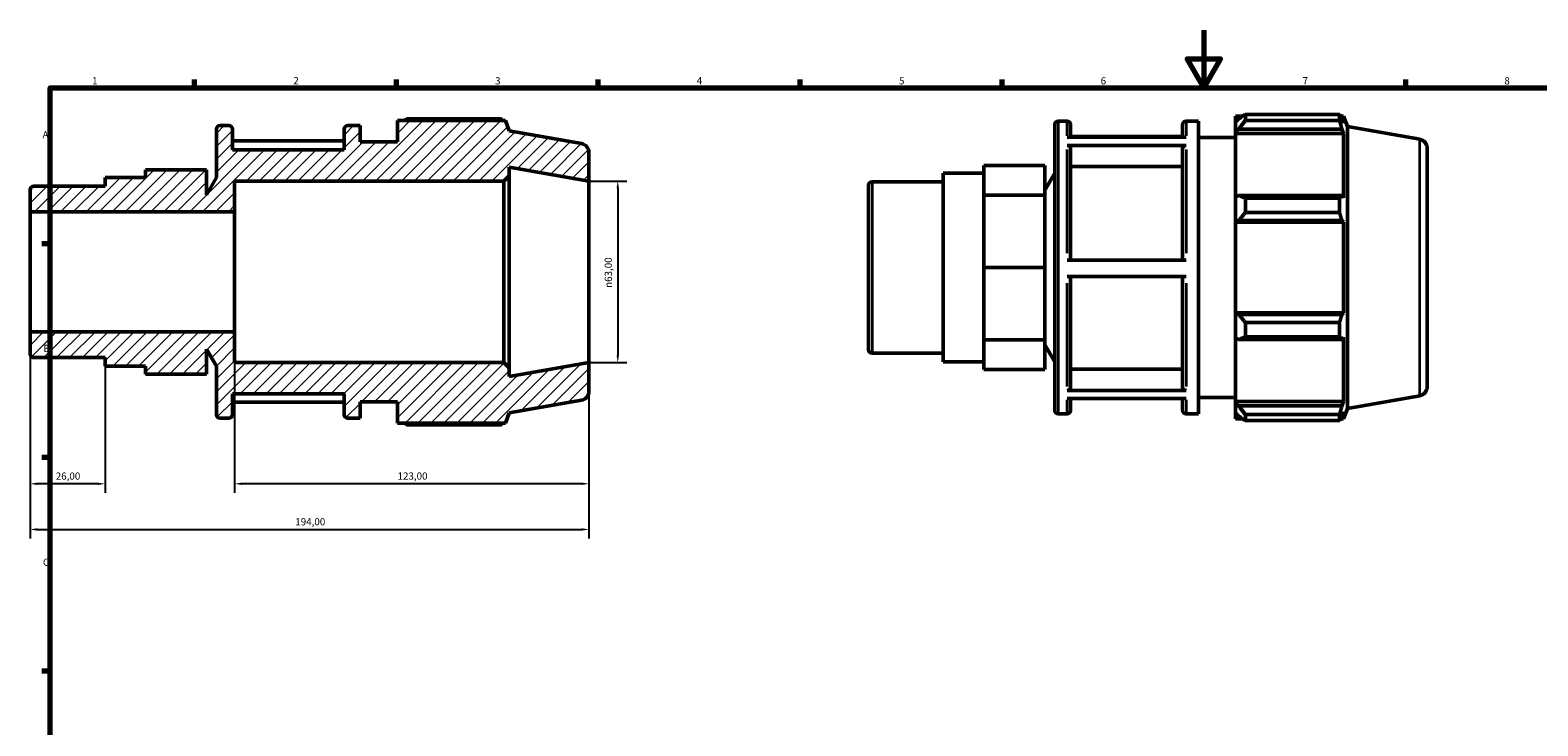
# Model space of a CAD drawing. Units: millimetres. Extents: x 0 to 931, y 0 to 661.
# Drawn here: x 13 to 536, y 352 to 594 of the extents above; entities that cross this region are included whole.
import ezdxf

# ---------------------------------------------------------------- set-up
doc = ezdxf.new("R2010")
doc.units = ezdxf.units.MM
for name, color, linetype, lineweight in [('Border (ISO)', 7, 'Continuous', 70), ('Dimension (ISO)', 7, 'Continuous', 25), ('Hatch (ISO)', 7, 'Continuous', 18), ('Visible (ISO)', 7, 'Continuous', 50), ('Visible Narrow (ISO)', 7, 'Continuous', 35)]:
    doc.layers.add(name, color=color, linetype=linetype, lineweight=lineweight)
doc.styles.add('Note Text (ISO)', font='tahoma.ttf')
doc.dimstyles.new('Default (ISO)', dxfattribs={"dimtxt": 2.5, "dimasz": 2.5, "dimexe": 3.175, "dimexo": 0, "dimgap": 0.762, "dimtad": 1, "dimrnd": 1e-08, "dimzin": 0, "dimtxsty": 'Note Text (ISO)', "dimcen": 0.09, "dimdle": 10, "dimclrd": 256, "dimclre": 256, "dimclrt": 256, "dimazin": 0, "dimtfac": 1.40208, "dimtmove": 0, "dimatfit": 3, "dimfxl": 1, "dimtolj": 1, "dimtzin": 0, "dimlwd": -1, "dimlwe": -1, "dimarcsym": 0})

# ---------------------------------------------------------------- blocks, each defined once
blk = doc.blocks.new('Borders Default Border')
at = {"layer": 'Border (ISO)'}
for p, q in [((70.08, 574), (70.08, 576.9)), ((140.17, 574), (140.17, 576.9)), ((210.25, 574), (210.25, 576.9)), ((280.33, 574), (280.33, 576.9)), ((350.42, 574), (350.42, 576.9)), ((490.58, 574), (490.58, 576.9)), ((20, 519.75), (17.1, 519.75)), ((20, 445.5), (17.1, 445.5)), ((20, 371.25), (17.1, 371.25))]:
    blk.add_line(p, q, dxfattribs=at)
at = {"layer": 'Border (ISO)', "flags": 128}
for points in [[(420.5, 594), (420.5, 574), (414.73, 584), (426.27, 584), (420.5, 574)], [(20, 20), (20, 574), (821, 574), (821, 20), (20, 20)]]:
    blk.add_lwpolyline(points, dxfattribs=at)
at = {"layer": 'Border (ISO)', "color": 232, "true_color": 0xca0064, "char_height": 2.5, "attachment_point": 7, "style": 'Note Text (ISO)'}
for s, insert in [('1', (34.48, 574.4)), ('2', (104.37, 574.4)), ('3', (174.43, 574.35)), ('4', (244.42, 574.4)), ('5', (314.64, 574.35)), ('6', (384.66, 574.35)), ('7', (454.77, 574.4)), ('8', (524.81, 574.34)), ('A', (17.29, 555.62)), ('B', (17.59, 481.38)), ('C', (17.43, 407.08))]:
    blk.add_mtext(s, dxfattribs=dict(at, insert=insert))
blk = doc.blocks.new('*D7')
at = {"layer": 'Defpoints', "color": 0, "transparency": 16777216}
for p in [(207, 541.5), (207, 478.5), (217, 478.5)]:
    blk.add_point(p, dxfattribs=at)
at = {"layer": 'Dimension (ISO)', "transparency": 16777216}
for p, q in [((207, 541.5), (220.18, 541.5)), ((217, 539), (217, 481)), ((207, 478.5), (220.18, 478.5))]:
    blk.add_line(p, q, dxfattribs=at)
for points in [[(216.58, 539), (217.42, 539), (217, 541.5)], [(216.58, 481), (217.42, 481), (217, 478.5)]]:
    blk.add_solid(points, dxfattribs=at)
at = {"layer": 'Dimension (ISO)', "color": 232, "true_color": 0xca0064, "transparency": 16777216, "insert": (212.48, 504.44), "char_height": 2.5, "attachment_point": 1, "rotation": 90, "style": 'Note Text (ISO)'}
blk.add_mtext('\\A1;\\fAIGDT|b0|i0;\\H2.5000;\\ln\\fTahoma|b0|i0;\\H2.5000;63,00', dxfattribs=at)
blk = doc.blocks.new('*D8')
at = {"layer": 'Defpoints', "color": 0, "transparency": 16777216}
for p in [(84, 489.14), (207, 478.5), (84, 436.37)]:
    blk.add_point(p, dxfattribs=at)
at = {"layer": 'Dimension (ISO)', "transparency": 16777216}
for p, q in [((84, 489.14), (84, 433.19)), ((207, 478.5), (207, 433.19)), ((204.5, 436.37), (86.5, 436.37))]:
    blk.add_line(p, q, dxfattribs=at)
for points in [[(86.5, 436.78), (86.5, 435.95), (84, 436.37)], [(204.5, 436.78), (204.5, 435.95), (207, 436.37)]]:
    blk.add_solid(points, dxfattribs=at)
at = {"layer": 'Dimension (ISO)', "color": 232, "true_color": 0xca0064, "transparency": 16777216, "insert": (140.55, 440.3), "char_height": 2.5, "attachment_point": 1, "style": 'Note Text (ISO)'}
blk.add_mtext('\\A1;123,00', dxfattribs=at)
blk = doc.blocks.new('*D9')
at = {"layer": 'Defpoints', "color": 0, "transparency": 16777216}
for p in [(13, 489.14), (39, 477.21), (13, 436.36)]:
    blk.add_point(p, dxfattribs=at)
at = {"layer": 'Dimension (ISO)', "transparency": 16777216}
for p, q in [((13, 489.14), (13, 433.18)), ((39, 477.21), (39, 433.18)), ((36.5, 436.36), (15.5, 436.36))]:
    blk.add_line(p, q, dxfattribs=at)
for points in [[(15.5, 436.77), (15.5, 435.94), (13, 436.36)], [(36.5, 436.77), (36.5, 435.94), (39, 436.36)]]:
    blk.add_solid(points, dxfattribs=at)
at = {"layer": 'Dimension (ISO)', "color": 232, "true_color": 0xca0064, "transparency": 16777216, "insert": (21.89, 440.29), "char_height": 2.5, "attachment_point": 1, "style": 'Note Text (ISO)'}
blk.add_mtext('\\A1;26,00', dxfattribs=at)
blk = doc.blocks.new('*D10')
at = {"layer": 'Defpoints', "color": 0, "transparency": 16777216}
for p in [(13, 489.14), (207, 478.5), (207, 420.5)]:
    blk.add_point(p, dxfattribs=at)
at = {"layer": 'Dimension (ISO)', "transparency": 16777216}
for p, q in [((13, 489.14), (13, 417.32)), ((207, 478.5), (207, 417.32)), ((15.5, 420.5), (204.5, 420.5))]:
    blk.add_line(p, q, dxfattribs=at)
for points in [[(15.5, 420.92), (15.5, 420.08), (13, 420.5)], [(204.5, 420.92), (204.5, 420.08), (207, 420.5)]]:
    blk.add_solid(points, dxfattribs=at)
at = {"layer": 'Dimension (ISO)', "color": 232, "true_color": 0xca0064, "transparency": 16777216, "insert": (105.05, 424.43), "char_height": 2.5, "attachment_point": 1, "style": 'Note Text (ISO)'}
blk.add_mtext('\\A1;194,00', dxfattribs=at)

msp = doc.modelspace()

# ---------------------------------------------------------------- hatches: boundary and pattern name
at = {"layer": 'Hatch (ISO)'}
h = msp.add_hatch(dxfattribs=at)
h.set_pattern_fill('ANSI31', color=256, scale=25.4, style=0)
h.set_pattern_definition([(45, (0, 0), (-2.245064, 2.245064), [])])
edge = h.paths.add_edge_path()
edge.add_ellipse((203.85, 468.543), major_axis=(0.547, -3.102), ratio=1, start_angle=0, end_angle=80)
edge.add_line((207, 468.543), (207, 478.5))
edge.add_line((207, 478.5), (179.286, 473.613))
edge.add_line((179.286, 473.613), (179.286, 476.61))
edge.add_line((179.286, 476.61), (177.396, 478.5))
edge.add_line((177.396, 478.5), (84, 478.5))
edge.add_line((84, 478.5), (84, 489.135))
edge.add_line((84, 489.135), (13, 489.135))
edge.add_line((13, 489.135), (13, 481.453))
edge.add_ellipse((14.26, 481.453), major_axis=(-1.26, 0), ratio=1, start_angle=0, end_angle=90)
edge.add_line((14.26, 480.193), (39, 480.193))
edge.add_line((39, 480.193), (39, 477.212))
edge.add_line((39, 477.212), (53.09, 477.212))
edge.add_line((53.09, 477.212), (53.09, 474.511))
edge.add_line((53.09, 474.511), (74.225, 474.511))
edge.add_line((74.225, 474.511), (74.225, 483.174))
edge.add_line((74.225, 483.174), (77.667, 477.212))
edge.add_line((77.667, 477.212), (77.667, 460.41))
edge.add_ellipse((78.927, 460.41), major_axis=(-1.26, 0), ratio=1, start_angle=0, end_angle=90)
edge.add_line((78.927, 459.15), (81.95, 459.15))
edge.add_ellipse((81.95, 460.41), major_axis=(0, -1.26), ratio=1, start_angle=0, end_angle=90)
edge.add_line((83.21, 460.41), (83.21, 467.625))
edge.add_line((83.21, 467.625), (122.01, 467.625))
edge.add_line((122.01, 467.625), (122.01, 460.41))
edge.add_ellipse((123.27, 460.41), major_axis=(-1.26, 0), ratio=1, start_angle=0, end_angle=90)
edge.add_line((123.27, 459.15), (127.552, 459.15))
edge.add_line((127.552, 459.15), (127.552, 464.8))
edge.add_line((127.552, 464.8), (140.486, 464.8))
edge.add_line((140.486, 464.8), (140.486, 457.455))
edge.add_line((140.486, 457.455), (177.991, 457.455))
edge.add_line((177.991, 457.455), (179.286, 461.013))
edge.add_line((179.286, 461.013), (204.397, 465.441))
edge = h.paths.add_edge_path()
edge.add_ellipse((203.85, 551.457), major_axis=(3.15, 0), ratio=1, start_angle=0, end_angle=80)
edge.add_line((204.397, 554.559), (179.286, 558.987))
edge.add_line((179.286, 558.987), (177.991, 562.545))
edge.add_line((177.991, 562.545), (140.486, 562.545))
edge.add_line((140.486, 562.545), (140.486, 555.2))
edge.add_line((140.486, 555.2), (127.552, 555.2))
edge.add_line((127.552, 555.2), (127.552, 560.85))
edge.add_line((127.552, 560.85), (123.27, 560.85))
edge.add_ellipse((123.27, 559.59), major_axis=(0, 1.26), ratio=1, start_angle=0, end_angle=90)
edge.add_line((122.01, 559.59), (122.01, 552.375))
edge.add_line((122.01, 552.375), (83.21, 552.375))
edge.add_line((83.21, 552.375), (83.21, 559.59))
edge.add_ellipse((81.95, 559.59), major_axis=(1.26, 0), ratio=1, start_angle=0, end_angle=90)
edge.add_line((81.95, 560.85), (78.927, 560.85))
edge.add_ellipse((78.927, 559.59), major_axis=(0, 1.26), ratio=1, start_angle=0, end_angle=90)
edge.add_line((77.667, 559.59), (77.667, 542.788))
edge.add_line((77.667, 542.788), (74.225, 536.826))
edge.add_line((74.225, 536.826), (74.225, 545.489))
edge.add_line((74.225, 545.489), (53.09, 545.489))
edge.add_line((53.09, 545.489), (53.09, 542.788))
edge.add_line((53.09, 542.788), (39, 542.788))
edge.add_line((39, 542.788), (39, 539.807))
edge.add_line((39, 539.807), (14.26, 539.807))
edge.add_ellipse((14.26, 538.547), major_axis=(0, 1.26), ratio=1, start_angle=0, end_angle=90)
edge.add_line((13, 538.547), (13, 530.865))
edge.add_line((13, 530.865), (84, 530.865))
edge.add_line((84, 530.865), (84, 541.5))
edge.add_line((84, 541.5), (177.396, 541.5))
edge.add_line((177.396, 541.5), (179.286, 543.39))
edge.add_line((179.286, 543.39), (179.286, 546.387))
edge.add_line((179.286, 546.387), (207, 541.5))
edge.add_line((207, 541.5), (207, 551.457))

# ---------------------------------------------------------------- linework, layer by layer
at = {"layer": 'Visible (ISO)'}
for p, q in [((81.95, 560.85), (78.927, 560.85)), ((127.552, 560.85), (123.27, 560.85)), ((127.552, 555.2), (127.552, 560.85)), ((177.991, 562.545), (140.486, 562.545)), ((140.486, 562.545), (140.486, 555.2)), ((176.551, 563.162), (143.876, 563.162)), ((179.286, 558.987), (177.991, 562.545)), ((368.698, 461.93), (368.698, 561.11)), ((369.958, 562.37), (372.981, 562.37)), ((374.241, 561.11), (374.241, 556.781)), ((413.041, 556.781), (413.041, 561.11)), ((414.301, 562.37), (418.584, 562.37)), ((418.584, 460.67), (418.584, 562.37)), ((431.517, 564.065), (431.517, 562.172)), ((431.517, 564.065), (433.922, 564.065)), ((432.647, 563.249), (431.517, 562.172)), ((431.517, 558.629), (431.517, 562.172)), ((434.907, 564.682), (434.907, 562.639)), ((434.907, 564.682), (467.582, 564.682)), ((467.582, 562.639), (434.907, 562.639)), ((467.582, 562.639), (467.582, 564.682)), ((467.941, 564.065), (469.022, 564.065)), ((469.022, 561.633), (468.405, 563.249)), ((470.317, 560.507), (469.022, 564.065)), ((469.022, 561.633), (469.022, 564.065)), ((470.317, 462.533), (470.317, 560.507)), ((495.428, 556.079), (470.317, 560.507)), ((77.667, 559.59), (77.667, 542.788)), ((83.21, 552.375), (83.21, 559.59)), ((122.01, 555.501), (83.21, 555.501)), ((122.01, 559.59), (122.01, 552.375)), ((140.486, 555.2), (127.552, 555.2)), ((204.397, 554.559), (179.286, 558.987)), ((372.981, 556.781), (414.301, 556.781)), ((413.041, 557.021), (374.241, 557.021)), ((418.584, 556.72), (431.517, 556.72)), ((431.517, 558.629), (432.647, 559.631)), ((431.517, 558.128), (431.517, 558.629)), ((431.517, 558.128), (431.517, 536.043)), ((431.517, 558.128), (469.022, 558.128)), ((432.647, 559.631), (468.405, 559.631)), ((468.405, 559.631), (469.022, 558.128)), ((469.022, 535.782), (469.022, 558.128)), ((122.01, 552.375), (83.21, 552.375)), ((207, 541.5), (207, 551.457)), ((414.301, 553.93), (372.981, 553.93)), ((374.241, 552.837), (374.241, 514.079)), ((413.041, 514.079), (413.041, 552.837)), ((498.031, 552.977), (498.031, 470.063)), ((74.225, 545.489), (53.09, 545.489)), ((53.09, 545.489), (53.09, 542.788)), ((74.225, 536.826), (74.225, 545.489)), ((179.286, 543.39), (179.286, 546.387)), ((179.286, 546.387), (207, 541.5)), ((344.121, 541.812), (344.121, 547.009)), ((365.256, 547.009), (344.121, 547.009)), ((365.256, 536.614), (365.256, 547.009)), ((413.041, 546.574), (374.241, 546.574)), ((39, 539.807), (14.26, 539.807)), ((53.09, 542.788), (39, 542.788)), ((39, 542.788), (39, 539.807)), ((77.667, 542.788), (74.225, 536.826)), ((84, 530.865), (84, 541.5)), ((84, 541.5), (177.396, 541.5)), ((177.396, 541.5), (179.286, 543.39)), ((177.396, 541.5), (177.396, 478.5)), ((179.286, 476.61), (179.286, 543.39)), ((207, 478.5), (207, 541.5)), ((304.031, 482.973), (304.031, 540.067)), ((305.291, 541.327), (330.031, 541.327)), ((330.031, 478.732), (330.031, 544.307)), ((330.031, 544.307), (344.121, 544.307)), ((344.121, 536.614), (344.121, 541.812)), ((365.256, 538.346), (368.698, 544.307)), ((13, 538.547), (13, 530.865)), ((344.121, 524.067), (344.121, 536.614)), ((365.256, 536.614), (344.121, 536.614)), ((365.256, 511.52), (365.256, 536.614)), ((432.647, 536.565), (431.517, 536.043)), ((431.517, 527.49), (431.517, 536.043)), ((468.405, 536.565), (432.647, 536.565)), ((434.907, 535.583), (434.907, 530.651)), ((434.907, 535.583), (467.582, 535.583)), ((467.582, 530.651), (467.582, 535.583)), ((469.022, 535.782), (468.405, 536.565)), ((13, 530.865), (84, 530.865)), ((13, 489.135), (13, 530.865)), ((84, 489.135), (84, 530.865)), ((467.582, 530.651), (434.907, 530.651)), ((344.121, 511.52), (344.121, 524.067)), ((431.517, 527.49), (432.647, 527.83)), ((431.517, 527.32), (431.517, 527.49)), ((431.517, 527.32), (431.517, 495.719)), ((431.517, 527.32), (469.022, 527.32)), ((432.647, 527.83), (468.405, 527.83)), ((468.405, 527.83), (469.022, 527.32)), ((469.022, 495.719), (469.022, 527.32)), ((372.981, 514.079), (414.301, 514.079)), ((365.256, 511.52), (344.121, 511.52)), ((344.121, 498.972), (344.121, 511.52)), ((365.256, 486.425), (365.256, 511.52)), ((414.301, 508.429), (372.981, 508.429)), ((374.241, 508.429), (374.241, 469.91)), ((413.041, 469.91), (413.041, 508.429)), ((344.121, 486.425), (344.121, 498.972)), ((431.517, 495.549), (431.517, 495.719)), ((431.517, 495.719), (469.022, 495.719)), ((431.517, 486.996), (431.517, 495.549)), ((432.647, 495.21), (431.517, 495.549)), ((468.405, 495.21), (432.647, 495.21)), ((434.907, 492.389), (434.907, 487.456)), ((434.907, 492.389), (467.582, 492.389)), ((467.582, 487.456), (467.582, 492.389)), ((469.022, 495.719), (468.405, 495.21)), ((84, 489.135), (13, 489.135)), ((13, 489.135), (13, 481.453)), ((84, 478.5), (84, 489.135)), ((431.517, 486.996), (432.647, 486.475)), ((431.517, 486.996), (431.517, 464.912)), ((467.582, 487.456), (434.907, 487.456)), ((468.405, 486.475), (469.022, 487.257)), ((469.022, 464.912), (469.022, 487.257)), ((74.225, 474.511), (74.225, 483.174)), ((74.225, 483.174), (77.667, 477.212)), ((305.291, 481.713), (330.031, 481.713)), ((365.256, 486.425), (344.121, 486.425)), ((344.121, 481.228), (344.121, 486.425)), ((365.256, 476.031), (365.256, 486.425)), ((365.256, 484.693), (368.698, 478.732)), ((432.647, 486.475), (468.405, 486.475)), ((14.26, 480.193), (39, 480.193)), ((39, 480.193), (39, 477.212)), ((39, 477.212), (53.09, 477.212)), ((53.09, 477.212), (53.09, 474.511)), ((77.667, 477.212), (77.667, 460.41)), ((177.396, 478.5), (84, 478.5)), ((179.286, 476.61), (177.396, 478.5)), ((207, 478.5), (179.286, 473.613)), ((179.286, 473.613), (179.286, 476.61)), ((207, 468.543), (207, 478.5)), ((330.031, 478.732), (344.121, 478.732)), ((344.121, 476.031), (344.121, 481.228)), ((74.225, 474.511), (53.09, 474.511)), ((365.256, 476.031), (344.121, 476.031)), ((374.241, 476.168), (413.041, 476.168)), ((83.21, 460.41), (83.21, 467.625)), ((83.21, 467.625), (122.01, 467.625)), ((122.01, 467.625), (122.01, 460.41)), ((372.981, 468.818), (414.301, 468.818)), ((414.301, 466.018), (372.981, 466.018)), ((374.241, 466.018), (374.241, 461.93)), ((413.041, 461.93), (413.041, 466.018)), ((418.584, 466.32), (431.517, 466.32)), ((495.428, 466.961), (470.317, 462.533)), ((83.21, 464.739), (122.01, 464.739)), ((127.552, 459.15), (127.552, 464.8)), ((127.552, 464.8), (140.486, 464.8)), ((140.486, 464.8), (140.486, 457.455)), ((177.991, 457.455), (179.286, 461.013)), ((179.286, 461.013), (204.397, 465.441)), ((369.958, 460.67), (372.981, 460.67)), ((414.301, 460.67), (418.584, 460.67)), ((431.517, 464.411), (431.517, 464.912)), ((431.517, 464.912), (469.022, 464.912)), ((431.517, 460.868), (431.517, 464.411)), ((432.647, 463.408), (431.517, 464.411)), ((431.517, 460.868), (432.647, 459.79)), ((431.517, 460.868), (431.517, 458.975)), ((468.405, 463.408), (432.647, 463.408)), ((469.022, 464.912), (468.405, 463.408)), ((468.405, 459.79), (469.022, 461.407)), ((470.317, 462.533), (469.022, 458.975)), ((469.022, 458.975), (469.022, 461.407)), ((78.927, 459.15), (81.95, 459.15)), ((123.27, 459.15), (127.552, 459.15)), ((140.486, 457.455), (177.991, 457.455)), ((143.876, 456.838), (176.551, 456.838)), ((431.517, 458.975), (433.922, 458.975)), ((434.907, 460.4), (434.907, 458.357)), ((434.907, 460.4), (467.582, 460.4)), ((467.582, 458.357), (434.907, 458.357)), ((467.582, 458.357), (467.582, 460.4)), ((467.941, 458.975), (469.022, 458.975))]:
    msp.add_line(p, q, dxfattribs=at)
for centre, radius, start, end in [((78.927, 559.59), 1.26, 90, 180), ((81.95, 559.59), 1.26, 0, 90), ((123.27, 559.59), 1.26, 90, 180), ((369.958, 561.11), 1.26, 90, 180), ((372.981, 561.11), 1.26, 0, 90), ((414.301, 561.11), 1.26, 90, 180), ((494.881, 552.977), 3.15, 0, 80), ((203.85, 551.457), 3.15, 0, 80), ((14.26, 538.547), 1.26, 90, 180), ((305.291, 540.067), 1.26, 90, 180), ((305.291, 482.973), 1.26, 180, 270), ((14.26, 481.453), 1.26, 180, 270), ((203.85, 468.543), 3.15, 280, 0), ((494.881, 470.063), 3.15, 280, 0), ((369.958, 461.93), 1.26, 180, 270), ((372.981, 461.93), 1.26, 270, 0), ((414.301, 461.93), 1.26, 180, 270), ((78.927, 460.41), 1.26, 180, 270), ((81.95, 460.41), 1.26, 270, 0), ((123.27, 460.41), 1.26, 180, 270)]:
    msp.add_arc(centre, radius, start, end, dxfattribs=at)
for points, weights in [([(142.891, 562.545), (143.375, 562.851), (143.876, 563.162)], [1.00924202011, 1.01084145542, 1.01229342657]), ([(176.91, 562.545), (176.733, 562.851), (176.551, 563.162)], [1.00114236332, 1.00064514685, 1]), ([(434.907, 564.682), (433.732, 563.951), (432.647, 563.249)], [1.01229342657, 1.00889175203, 1.00468069079]), ([(432.647, 559.631), (433.732, 561.105), (434.907, 562.639)], [1.00468069079, 1.00889175203, 1.01229342657]), ([(467.582, 564.682), (468.01, 563.951), (468.405, 563.249)], [1, 1.00151568689, 1.00221486809]), ([(468.405, 559.631), (468.01, 561.105), (467.582, 562.639)], [1.00221486809, 1.00151568689, 1]), ([(434.907, 535.583), (433.732, 536.084), (432.647, 536.565)], [1.01229342657, 1.00889175203, 1.00468069079]), ([(467.582, 535.583), (468.01, 536.084), (468.405, 536.565)], [1, 1.00151568689, 1.00221486809]), ([(432.647, 527.83), (433.732, 529.212), (434.907, 530.651)], [1.00468069079, 1.00889175203, 1.01229342657]), ([(468.405, 527.83), (468.01, 529.212), (467.582, 530.651)], [1.00221486809, 1.00151568689, 1]), ([(434.907, 492.389), (433.732, 493.828), (432.647, 495.21)], [1.01229342657, 1.00889175203, 1.00468069079]), ([(467.582, 492.389), (468.01, 493.828), (468.405, 495.21)], [1, 1.00151568689, 1.00221486809]), ([(432.647, 486.475), (433.732, 486.955), (434.907, 487.456)], [1.00468069079, 1.00889175203, 1.01229342657]), ([(468.405, 486.475), (468.01, 486.955), (467.582, 487.456)], [1.00221486809, 1.00151568689, 1]), ([(434.907, 460.4), (433.732, 461.935), (432.647, 463.408)], [1.01229342657, 1.00889175203, 1.00468069079]), ([(467.582, 460.4), (468.01, 461.935), (468.405, 463.408)], [1, 1.00151568689, 1.00221486809]), ([(143.876, 456.838), (143.375, 457.149), (142.891, 457.455)], [1.01229342657, 1.01084145542, 1.00924202011]), ([(176.551, 456.838), (176.733, 457.149), (176.91, 457.455)], [1, 1.00064514685, 1.00114236332]), ([(432.647, 459.79), (433.732, 459.088), (434.907, 458.357)], [1.00468069079, 1.00889175203, 1.01229342657]), ([(468.405, 459.79), (468.01, 459.088), (467.582, 458.357)], [1.00221486809, 1.00151568689, 1])]:
    msp.add_rational_spline(points, weights, degree=2, dxfattribs=at)
for points, knots in [([(372.981, 553.93), (373.136, 553.93), (373.319, 553.899), (373.606, 553.796), (373.761, 553.706), (373.981, 553.515), (374.085, 553.38), (374.204, 553.131), (374.241, 552.972), (374.241, 552.837)], [0, 0, 0, 0, 0.04662232, 0.04662232, 0.09328877, 0.09328877, 0.14001009, 0.14001009, 0.18677926, 0.18677926, 0.18677926, 0.18677926]), ([(413.041, 552.837), (413.041, 552.972), (413.077, 553.131), (413.196, 553.38), (413.3, 553.515), (413.52, 553.706), (413.675, 553.796), (413.962, 553.899), (414.145, 553.93), (414.301, 553.93)], [0.56035354, 0.56035354, 0.56035354, 0.56035354, 0.60712271, 0.60712271, 0.65384404, 0.65384404, 0.70051049, 0.70051049, 0.74713281, 0.74713281, 0.74713281, 0.74713281]), ([(374.241, 469.91), (374.241, 469.775), (374.204, 469.617), (374.085, 469.367), (373.981, 469.233), (373.762, 469.042), (373.606, 468.952), (373.319, 468.849), (373.136, 468.818), (372.981, 468.818)], [0.56018019, 0.56018019, 0.56018019, 0.56018019, 0.60691189, 0.60691189, 0.65361082, 0.65361082, 0.70027219, 0.70027219, 0.74690333, 0.74690333, 0.74690333, 0.74690333]), ([(414.301, 468.818), (414.145, 468.818), (413.962, 468.849), (413.675, 468.952), (413.52, 469.042), (413.3, 469.233), (413.196, 469.367), (413.077, 469.617), (413.041, 469.775), (413.041, 469.91)], [0, 0, 0, 0, 0.04663114, 0.04663114, 0.09329251, 0.09329251, 0.13999145, 0.13999145, 0.18672314, 0.18672314, 0.18672314, 0.18672314])]:
    msp.add_open_spline(points, degree=3, knots=knots, dxfattribs=at)
at = {"layer": 'Visible Narrow (ISO)'}
for p, q in [((369.958, 561.744), (369.958, 461.296)), ((372.981, 557.317), (372.981, 562.356)), ((414.301, 562.356), (414.301, 557.317)), ((495.428, 467.509), (495.428, 555.53)), ((372.981, 516.452), (372.981, 552.571)), ((414.301, 552.571), (414.301, 516.452)), ((305.291, 540.96), (305.291, 482.08)), ((372.981, 470.156), (372.981, 506.058)), ((414.301, 506.058), (414.301, 470.156)), ((372.981, 460.683), (372.981, 465.505)), ((414.301, 465.505), (414.301, 460.683))]:
    msp.add_line(p, q, dxfattribs=at)

# ---------------------------------------------------------------- block references
msp.add_blockref('Borders Default Border', (0, 0))

# ---------------------------------------------------------------- dimensions: what is measured, and where the dimension line sits
at = {"layer": 'Dimension (ISO)'}
dim = msp.add_linear_dim(base=(217, 478.5), p1=(207, 541.5), p2=(207, 478.5), angle=90, text='\\fAIGDT|b0|i0;\\H2.5000;\\ln\\fTahoma|b0|i0;\\H2.5000;<>', dimstyle='Default (ISO)', override={"dimdec": 2, "dimtp": 0, "dimtm": 0, "dimtdec": 2, "dimtofl": 0, "dimatfit": 1}, dxfattribs=at)
dim.commit()
dim.dimension.update_dxf_attribs({"geometry": '*D7', "text_midpoint": (217, 510), "dimtype": 160})
for base, p1, p2, picture, middle in [((13, 436.355), (39, 477.212), (13, 489.135), '*D9', (26, 436.355)), ((207, 420.5), (13, 489.135), (207, 478.5), '*D10', (110, 420.5)), ((84, 436.366), (207, 478.5), (84, 489.135), '*D8', (145.5, 436.366))]:
    dim = msp.add_linear_dim(base=base, p1=p1, p2=p2, angle=180, dimstyle='Default (ISO)', override={"dimdec": 2, "dimtp": 0, "dimtm": 0, "dimtdec": 2, "dimtofl": 0, "dimatfit": 1}, dxfattribs=at)
    dim.commit()
    dim.dimension.update_dxf_attribs({"geometry": picture, "text_midpoint": middle, "dimtype": 160})

doc.saveas('drawing.dxf')
